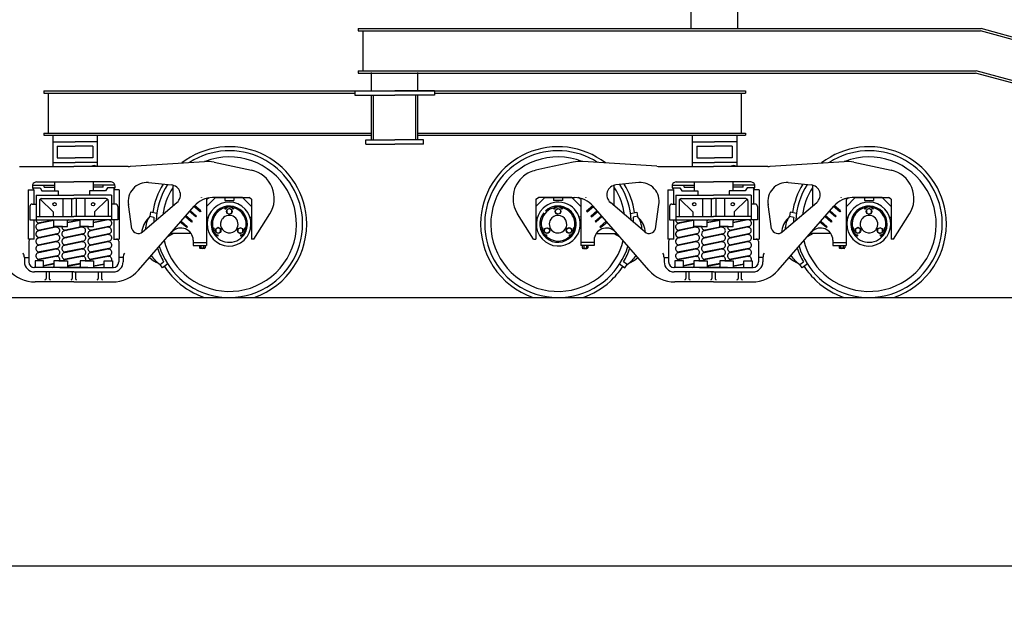
# Model space of a CAD drawing. Extents: x -112 to 5484, y -1460 to 2169.
# Drawn here: x 1489 to 1711, y -764 to -629 of the extents above; entities that cross this region are included whole.
import ezdxf

# ---------------------------------------------------------------- set-up
doc = ezdxf.new("R2010")
doc.units = 0
doc.header["$LTSCALE"] = 10
doc.header["$MEASUREMENT"] = 0
doc.header["$PDMODE"] = 3
doc.layers.get('0').update_dxf_attribs({"linetype": 'CONTINUOUS'})
doc.layers.get('DEFPOINTS').update_dxf_attribs({"linetype": 'CONTINUOUS'})
for name, color, linetype in [('BODY-V', 1, 'CONTINUOUS'), ('BODY-X', 40, 'CONTINUOUS'), ('BOLSTER', 40, 'CONTINUOUS'), ('DIMENSION', 4, 'CONTINUOUS'), ('RAIL', 7, 'CONTINUOUS'), ('TRUCK', 7, 'CONTINUOUS'), ('WHEEL-33', 7, 'CONTINUOUS')]:
    doc.layers.add(name, color=color, linetype=linetype)
doc.dimstyles.get("Standard").update_dxf_attribs({"dimscale": 0, "dimtxt": 0.18, "dimasz": 0.125, "dimexe": 0.125, "dimexo": 0.125, "dimgap": 0.125, "dimtad": 0, "dimtih": 1, "dimtoh": 1, "dimdec": 8, "dimzin": 0, "dimtxsty": 'STANDARD', "dimcen": 0.125, "dimaunit": 1, "dimazin": 3, "dimtfac": 1, "dimtdec": 8, "dimtix": 1, "dimtofl": 0, "dimtmove": 0, "dimatfit": 3, "dimtolj": 1, "dimtzin": 0})

# ---------------------------------------------------------------- blocks, each defined once
blk = doc.blocks.new('*D58')
at = {"color": 0, "linetype": 'BYBLOCK'}
for p, q in [((553.63, -692.6), (553.63, -763.9)), ((4484.59, -692.6), (4484.59, -763.9)), ((565.63, -751.9), (2484.11, -751.9)), ((4472.59, -751.9), (2554.11, -751.9))]:
    blk.add_line(p, q, dxfattribs=at)
for points in [[(565.63, -749.9), (565.63, -753.9), (553.63, -751.9)], [(4472.59, -749.9), (4472.59, -753.9), (4484.59, -751.9)]]:
    blk.add_solid(points, dxfattribs=at)
at = {"layer": 'DEFPOINTS', "color": 0, "linetype": 'BYBLOCK'}
for p in [(553.63, -680.6), (4484.59, -680.6), (4484.59, -751.9)]:
    blk.add_point(p, dxfattribs=at)
at = {"color": 0, "linetype": 'BYBLOCK', "insert": (2519.11, -751.9), "char_height": 12, "attachment_point": 5}
blk.add_mtext('\\A1;327\'-6"', dxfattribs=at)

msp = doc.modelspace()

# ---------------------------------------------------------------- linework, layer by layer
at = {"layer": 'BODY-V'}
for p, q in [((1640.5, -630.99), (1640.5, -626.99)), ((1651, -630.99), (1651, -626.99)), ((1565.57, -630.99), (1705.75, -630.99)), ((1565.57, -630.99), (1565.57, -631.49)), ((1565.57, -631.49), (1705.6, -631.49)), ((1566.57, -631.49), (1566.57, -640.49)), ((1756.6, -645.49), (1705.6, -631.49)), ((1756.75, -644.99), (1705.75, -630.99)), ((1565.57, -640.49), (1704.68, -640.49)), ((1565.57, -640.49), (1565.57, -640.99)), ((1755.68, -654.49), (1704.68, -640.49)), ((1565.57, -640.99), (1704.53, -640.99)), ((1755.96, -654.99), (1704.53, -640.99))]:
    msp.add_line(p, q, dxfattribs=at)
at = {"layer": 'BODY-X'}
for p, q in [((1494.75, -644.99), (1652.75, -644.99)), ((1494.75, -644.99), (1494.75, -645.49)), ((1494.75, -645.49), (1564.75, -645.49)), ((1495.75, -645.49), (1495.75, -654.49)), ((1582.75, -645.49), (1652.75, -645.49)), ((1651.75, -645.49), (1651.75, -654.49)), ((1652.75, -644.99), (1652.75, -645.49)), ((1494.75, -654.49), (1568.5, -654.49)), ((1494.75, -654.49), (1494.75, -654.99)), ((1494.75, -654.99), (1568.5, -654.99)), ((1579, -654.49), (1652.75, -654.49)), ((1579, -654.99), (1652.75, -654.99)), ((1652.75, -654.49), (1652.75, -654.99))]:
    msp.add_line(p, q, dxfattribs=at)
at = {"layer": 'BOLSTER'}
for p, q in [((1568.5, -644.99), (1568.5, -640.9)), ((1579, -644.99), (1579, -640.9)), ((1564.75, -644.99), (1564.75, -645.99)), ((1564.75, -644.99), (1573.75, -644.99)), ((1564.75, -645.99), (1573.75, -645.99)), ((1568.5, -655.99), (1568.5, -645.99)), ((1569, -655.99), (1569, -645.99)), ((1582.75, -644.99), (1573.75, -644.99)), ((1582.75, -645.99), (1573.75, -645.99)), ((1578.5, -655.99), (1578.5, -645.99)), ((1579, -655.99), (1579, -645.99)), ((1582.75, -644.99), (1582.75, -645.99)), ((1496.8, -654.99), (1496.8, -661.99)), ((1506.8, -654.99), (1506.8, -661.99)), ((1567.25, -656.99), (1567.25, -655.99)), ((1567.25, -655.99), (1573.75, -655.99)), ((1580.25, -655.99), (1573.75, -655.99)), ((1580.25, -656.99), (1580.25, -655.99)), ((1640.75, -654.99), (1640.75, -661.99)), ((1650.75, -654.99), (1650.75, -661.99)), ((1496.8, -656.47), (1501.8, -656.47)), ((1497.8, -657.47), (1501.8, -657.47)), ((1497.8, -657.47), (1497.8, -660.1)), ((1506.8, -656.47), (1501.8, -656.47)), ((1505.8, -657.47), (1501.8, -657.47)), ((1505.8, -657.47), (1505.8, -660.1)), ((1567.25, -656.99), (1573.75, -656.99)), ((1580.25, -656.99), (1573.75, -656.99)), ((1640.75, -656.47), (1645.75, -656.47)), ((1641.75, -657.47), (1641.75, -660.1)), ((1641.75, -657.47), (1645.75, -657.47)), ((1650.75, -656.47), (1645.75, -656.47)), ((1649.75, -657.47), (1645.75, -657.47)), ((1649.75, -657.47), (1649.75, -660.1)), ((1497.8, -660.1), (1501.8, -660.1)), ((1505.8, -660.1), (1501.8, -660.1)), ((1641.75, -660.1), (1645.75, -660.1)), ((1649.75, -660.1), (1645.75, -660.1)), ((1496.8, -661.1), (1501.8, -661.1)), ((1506.8, -661.1), (1501.8, -661.1)), ((1640.75, -661.1), (1645.75, -661.1)), ((1650.75, -661.1), (1645.75, -661.1))]:
    msp.add_line(p, q, dxfattribs=at)
for centre, radius, start, end in [((1506.09, -662.87), 1.04, 61.295, 118.705), ((1506.09, -661.85), 0.511, 344.6097, 348.2507), ((1650.03, -662.87), 1.04, 61.295, 118.705), ((1650.03, -661.85), 0.511, 344.6097, 348.2507)]:
    msp.add_arc(centre, radius, start, end, dxfattribs=at)
at = {"layer": 'RAIL'}
msp.add_line((531.55, -691.49), (4506.9, -691.49), dxfattribs=at)
at = {"layer": 'TRUCK'}
for p, q in [((1489.28, -661.99), (1501.52, -661.99)), ((1513.77, -661.99), (1501.52, -661.99)), ((1514.28, -661.97), (1530.94, -660.88)), ((1533.09, -661.04), (1541.53, -662.87)), ((1608.22, -662.28), (1605.51, -662.87)), ((1613.96, -661.04), (1608.22, -662.28)), ((1632.77, -661.97), (1616.11, -660.88)), ((1633.28, -661.99), (1645.52, -661.99)), ((1657.77, -661.99), (1645.52, -661.99)), ((1658.28, -661.97), (1674.94, -660.88)), ((1677.09, -661.04), (1685.53, -662.87)), ((1492.23, -666.19), (1497.19, -666.19)), ((1492.26, -666.85), (1493.93, -666.85)), ((1493.11, -665.49), (1501.52, -665.49)), ((1493.93, -666.85), (1494.36, -667.5)), ((1494.88, -666.69), (1494.88, -666.19)), ((1494.88, -666.69), (1497.19, -666.69)), ((1497.19, -665.49), (1497.19, -667.5)), ((1509.93, -665.49), (1501.52, -665.49)), ((1505.85, -665.49), (1505.85, -667.5)), ((1510.81, -666.19), (1505.85, -666.19)), ((1508.16, -666.69), (1505.85, -666.69)), ((1508.16, -666.69), (1508.16, -666.19)), ((1509.12, -666.85), (1508.68, -667.5)), ((1510.79, -666.85), (1509.12, -666.85)), ((1518.33, -665.65), (1523.51, -666.17)), ((1523.89, -670.85), (1523.89, -666.18)), ((1623.16, -670.85), (1623.16, -666.18)), ((1628.71, -665.65), (1623.54, -666.17)), ((1636.23, -666.19), (1641.19, -666.19)), ((1636.26, -666.85), (1637.93, -666.85)), ((1637.11, -665.49), (1645.52, -665.49)), ((1637.93, -666.85), (1638.36, -667.5)), ((1638.88, -666.69), (1638.88, -666.19)), ((1638.88, -666.69), (1641.19, -666.69)), ((1641.19, -665.49), (1641.19, -667.5)), ((1653.93, -665.49), (1645.52, -665.49)), ((1649.85, -665.49), (1649.85, -667.5)), ((1654.81, -666.19), (1649.85, -666.19)), ((1652.16, -666.69), (1649.85, -666.69)), ((1652.16, -666.69), (1652.16, -666.19)), ((1653.12, -666.85), (1652.68, -667.5)), ((1654.79, -666.85), (1653.12, -666.85)), ((1662.33, -665.65), (1667.51, -666.17)), ((1667.89, -670.85), (1667.89, -666.18)), ((1491.27, -667.24), (1492.53, -667.24)), ((1491.27, -667.24), (1491.27, -678.34)), ((1492.53, -667.24), (1492.53, -670.49)), ((1493.02, -668.49), (1501.52, -668.49)), ((1493.02, -668.49), (1493.02, -673.99)), ((1496.86, -672.24), (1493.96, -669.34)), ((1494.27, -669.24), (1501.52, -669.24)), ((1494.36, -667.5), (1497.97, -667.5)), ((1497.97, -667.5), (1497.97, -668.54)), ((1499.02, -669.24), (1499.02, -673.24)), ((1501.02, -669.24), (1501.02, -673.24)), ((1510.02, -668.49), (1501.52, -668.49)), ((1508.77, -669.24), (1501.52, -669.24)), ((1502.02, -669.24), (1502.02, -673.24)), ((1504.02, -669.24), (1504.02, -673.24)), ((1508.68, -667.5), (1505.08, -667.5)), ((1505.08, -667.5), (1505.08, -668.54)), ((1506.19, -672.24), (1509.08, -669.34)), ((1510.02, -668.49), (1510.02, -673.99)), ((1511.77, -667.24), (1510.52, -667.24)), ((1510.52, -667.24), (1510.52, -670.49)), ((1511.77, -667.24), (1511.77, -678.34)), ((1530.24, -669.05), (1530.29, -669.02)), ((1530.29, -669.02), (1530.24, -669.05)), ((1531.4, -669.36), (1531.97, -669.02)), ((1531.43, -671.05), (1533.4, -669.02)), ((1539.5, -669.02), (1532.77, -669.02)), ((1533.41, -669.02), (1540.94, -669.02)), ((1535.51, -669.02), (1535.52, -669.66)), ((1537.53, -669.02), (1537.53, -669.66)), ((1541.49, -671.05), (1539.51, -669.02)), ((1541.51, -669.36), (1540.94, -669.02)), ((1605.53, -669.36), (1606.11, -669.02)), ((1605.56, -671.05), (1607.53, -669.02)), ((1613.64, -669.02), (1606.11, -669.02)), ((1607.54, -669.02), (1614.28, -669.02)), ((1609.51, -669.02), (1609.52, -669.66)), ((1611.53, -669.02), (1611.53, -669.66)), ((1615.62, -671.05), (1613.64, -669.02)), ((1615.64, -669.36), (1615.07, -669.02)), ((1616.75, -669.02), (1616.8, -669.05)), ((1616.8, -669.05), (1616.75, -669.02)), ((1635.27, -667.24), (1636.53, -667.24)), ((1635.27, -667.24), (1635.27, -678.34)), ((1636.53, -667.24), (1636.53, -670.49)), ((1637.02, -668.49), (1645.52, -668.49)), ((1637.02, -668.49), (1637.02, -673.99)), ((1640.86, -672.24), (1637.96, -669.34)), ((1638.27, -669.24), (1645.52, -669.24)), ((1638.36, -667.5), (1641.97, -667.5)), ((1641.97, -667.5), (1641.97, -668.54)), ((1643.02, -669.24), (1643.02, -673.24)), ((1645.02, -669.24), (1645.02, -673.24)), ((1654.02, -668.49), (1645.52, -668.49)), ((1652.77, -669.24), (1645.52, -669.24)), ((1646.02, -669.24), (1646.02, -673.24)), ((1648.02, -669.24), (1648.02, -673.24)), ((1652.68, -667.5), (1649.08, -667.5)), ((1649.08, -667.5), (1649.08, -668.54)), ((1650.19, -672.24), (1653.08, -669.34)), ((1654.02, -668.49), (1654.02, -673.99)), ((1655.77, -667.24), (1654.52, -667.24)), ((1654.52, -667.24), (1654.52, -670.49)), ((1655.77, -667.24), (1655.77, -678.34)), ((1674.24, -669.05), (1674.29, -669.02)), ((1674.29, -669.02), (1674.24, -669.05)), ((1675.4, -669.36), (1675.97, -669.02)), ((1675.43, -671.05), (1677.4, -669.02)), ((1683.5, -669.02), (1676.77, -669.02)), ((1677.41, -669.02), (1684.94, -669.02)), ((1679.51, -669.02), (1679.52, -669.66)), ((1681.53, -669.02), (1681.53, -669.66)), ((1685.49, -671.05), (1683.51, -669.02)), ((1685.51, -669.36), (1684.94, -669.02)), ((1491.65, -670.99), (1491.65, -673.99)), ((1492.15, -670.49), (1493.02, -670.49)), ((1493.77, -669.74), (1493.77, -673.24)), ((1509.27, -669.74), (1509.27, -673.24)), ((1510.9, -670.49), (1510.02, -670.49)), ((1511.4, -670.99), (1511.4, -673.99)), ((1514.59, -676.02), (1513.83, -670.57)), ((1516.09, -685.33), (1528.62, -670.91)), ((1517, -676.74), (1524.75, -670.12)), ((1529.95, -672.22), (1528.54, -671)), ((1530.11, -672.03), (1528.71, -670.81)), ((1531.4, -669.36), (1531.4, -679.77)), ((1535.52, -669.66), (1537.53, -669.66)), ((1541.51, -669.36), (1541.51, -678.36)), ((1605.53, -669.36), (1605.53, -678.36)), ((1611.53, -669.66), (1609.52, -669.66)), ((1615.64, -669.36), (1615.64, -679.77)), ((1616.93, -672.03), (1618.34, -670.81)), ((1617.1, -672.22), (1618.5, -671)), ((1630.96, -685.33), (1618.43, -670.91)), ((1630.04, -676.74), (1622.3, -670.12)), ((1632.46, -676.02), (1633.21, -670.57)), ((1635.65, -670.99), (1635.65, -673.99)), ((1636.15, -670.49), (1637.02, -670.49)), ((1637.77, -669.74), (1637.77, -673.24)), ((1653.27, -669.74), (1653.27, -673.24)), ((1654.9, -670.49), (1654.02, -670.49)), ((1655.4, -670.99), (1655.4, -673.99)), ((1658.59, -676.02), (1657.83, -670.57)), ((1660.09, -685.33), (1672.62, -670.91)), ((1661, -676.74), (1668.75, -670.12)), ((1673.95, -672.22), (1672.54, -671)), ((1674.11, -672.03), (1672.71, -670.81)), ((1675.4, -669.36), (1675.4, -679.77)), ((1679.52, -669.66), (1681.53, -669.66)), ((1685.51, -669.36), (1685.51, -678.36)), ((1493.02, -673.24), (1501.52, -673.24)), ((1496.86, -672.24), (1496.86, -673.24)), ((1510.02, -673.24), (1501.52, -673.24)), ((1506.19, -672.24), (1506.19, -673.24)), ((1528, -674.52), (1526.58, -673.29)), ((1528.17, -674.34), (1526.74, -673.1)), ((1529, -673.35), (1527.57, -672.11)), ((1529.16, -673.16), (1527.74, -671.92)), ((1529.16, -673.16), (1529, -673.35)), ((1530.11, -672.03), (1529.95, -672.22)), ((1531.46, -673.33), (1531.77, -673.44)), ((1541.19, -673.5), (1541.51, -673.37)), ((1542.06, -678.36), (1545.65, -672.7)), ((1604.98, -678.36), (1601.4, -672.7)), ((1605.86, -673.5), (1605.53, -673.37)), ((1615.59, -673.33), (1615.28, -673.44)), ((1616.94, -672.03), (1617.1, -672.22)), ((1617.88, -673.16), (1619.31, -671.92)), ((1617.89, -673.16), (1618.05, -673.35)), ((1618.05, -673.35), (1619.47, -672.11)), ((1618.88, -674.34), (1620.3, -673.1)), ((1619.04, -674.52), (1620.47, -673.29)), ((1637.02, -673.24), (1645.52, -673.24)), ((1640.86, -672.24), (1640.86, -673.24)), ((1654.02, -673.24), (1645.52, -673.24)), ((1650.19, -672.24), (1650.19, -673.24)), ((1672, -674.52), (1670.58, -673.29)), ((1672.17, -674.34), (1670.74, -673.1)), ((1673, -673.35), (1671.57, -672.11)), ((1673.16, -673.16), (1671.74, -671.92)), ((1673.16, -673.16), (1673, -673.35)), ((1674.11, -672.03), (1673.95, -672.22)), ((1675.46, -673.33), (1675.77, -673.44)), ((1685.19, -673.5), (1685.51, -673.37)), ((1686.06, -678.36), (1689.65, -672.7)), ((1491.65, -673.99), (1501.52, -673.99)), ((1492.53, -673.99), (1492.53, -678.34)), ((1493.63, -674.71), (1493.95, -674.78)), ((1497.47, -675.69), (1493.63, -676.49)), ((1497.05, -674.15), (1493.67, -674.85)), ((1496.99, -674.06), (1493.81, -674.71)), ((1497.75, -675.53), (1493.82, -676.33)), ((1497.06, -675.49), (1497.06, -674.24)), ((1498.99, -675.49), (1497.06, -675.49)), ((1497.34, -675.62), (1497.65, -675.68)), ((1498.19, -675.49), (1500.12, -675.49)), ((1503.31, -675.69), (1499.47, -676.49)), ((1503.59, -675.53), (1499.66, -676.33)), ((1502.85, -674.06), (1500.12, -674.61)), ((1502.91, -674.15), (1500.12, -674.73)), ((1500.12, -675.49), (1500.12, -674.24)), ((1511.4, -673.99), (1501.52, -673.99)), ((1502.93, -675.49), (1502.93, -674.24)), ((1504.85, -675.49), (1502.93, -675.49)), ((1503.18, -675.62), (1503.49, -675.68)), ((1504.06, -675.49), (1505.98, -675.49)), ((1509.15, -675.69), (1505.31, -676.49)), ((1509.43, -675.53), (1505.5, -676.33)), ((1509.04, -673.99), (1505.98, -674.61)), ((1509.23, -674.05), (1505.98, -674.72)), ((1505.98, -675.49), (1505.98, -674.24)), ((1509.02, -675.62), (1509.33, -675.68)), ((1510.52, -673.99), (1510.52, -678.34)), ((1526.95, -675.78), (1525.49, -674.51)), ((1527.11, -675.58), (1525.66, -674.32)), ((1527.11, -675.58), (1526.95, -675.78)), ((1528.16, -674.33), (1528, -674.52)), ((1618.88, -674.33), (1619.04, -674.52)), ((1619.94, -675.58), (1621.39, -674.32)), ((1619.94, -675.58), (1620.1, -675.78)), ((1620.1, -675.78), (1621.55, -674.51)), ((1635.65, -673.99), (1645.52, -673.99)), ((1636.53, -673.99), (1636.53, -678.34)), ((1637.63, -674.71), (1637.95, -674.78)), ((1641.47, -675.69), (1637.63, -676.49)), ((1641.05, -674.15), (1637.67, -674.85)), ((1640.99, -674.06), (1637.81, -674.71)), ((1641.75, -675.53), (1637.82, -676.33)), ((1641.06, -675.49), (1641.06, -674.24)), ((1642.99, -675.49), (1641.06, -675.49)), ((1641.34, -675.62), (1641.65, -675.68)), ((1642.19, -675.49), (1644.12, -675.49)), ((1647.31, -675.69), (1643.47, -676.49)), ((1647.59, -675.53), (1643.66, -676.33)), ((1646.85, -674.06), (1644.12, -674.61)), ((1646.91, -674.15), (1644.12, -674.73)), ((1644.12, -675.49), (1644.12, -674.24)), ((1655.4, -673.99), (1645.52, -673.99)), ((1646.93, -675.49), (1646.93, -674.24)), ((1648.85, -675.49), (1646.93, -675.49)), ((1647.18, -675.62), (1647.49, -675.68)), ((1648.06, -675.49), (1649.98, -675.49)), ((1653.15, -675.69), (1649.31, -676.49)), ((1653.43, -675.53), (1649.5, -676.33)), ((1653.04, -673.99), (1649.98, -674.61)), ((1653.23, -674.05), (1649.98, -674.72)), ((1649.98, -675.49), (1649.98, -674.24)), ((1653.02, -675.62), (1653.33, -675.68)), ((1654.52, -673.99), (1654.52, -678.34)), ((1670.95, -675.78), (1669.49, -674.51)), ((1671.11, -675.58), (1669.66, -674.32)), ((1671.11, -675.58), (1670.95, -675.78)), ((1672.16, -674.33), (1672, -674.52)), ((1493.64, -676.33), (1493.97, -676.4)), ((1493.64, -677.97), (1493.97, -678.04)), ((1497.55, -677.33), (1493.67, -678.13)), ((1497.72, -677.18), (1493.79, -677.98)), ((1497.75, -677.17), (1493.82, -677.97)), ((1497.34, -677.26), (1497.65, -677.32)), ((1499.47, -677.97), (1499.88, -678.06)), ((1499.48, -676.33), (1499.81, -676.4)), ((1503.39, -677.33), (1499.51, -678.13)), ((1499.83, -677.94), (1499.63, -677.98)), ((1503.59, -677.17), (1499.66, -677.97)), ((1503.18, -677.26), (1503.49, -677.32)), ((1505.32, -676.33), (1505.65, -676.4)), ((1505.32, -677.97), (1505.65, -678.04)), ((1509.23, -677.33), (1505.35, -678.13)), ((1509.4, -677.18), (1505.47, -677.98)), ((1509.43, -677.17), (1505.5, -677.97)), ((1509.02, -677.26), (1509.33, -677.32)), ((1523.98, -677.12), (1522.6, -677.86)), ((1527.9, -677.13), (1523.22, -677.12)), ((1619.15, -677.13), (1623.82, -677.12)), ((1623.07, -677.12), (1624.44, -677.86)), ((1637.64, -676.33), (1637.97, -676.4)), ((1637.64, -677.97), (1637.97, -678.04)), ((1641.55, -677.33), (1637.67, -678.13)), ((1641.72, -677.18), (1637.79, -677.98)), ((1641.75, -677.17), (1637.82, -677.97)), ((1641.34, -677.26), (1641.65, -677.32)), ((1643.47, -677.97), (1643.88, -678.06)), ((1643.48, -676.33), (1643.81, -676.4)), ((1647.39, -677.33), (1643.51, -678.13)), ((1643.83, -677.94), (1643.63, -677.98)), ((1647.59, -677.17), (1643.66, -677.97)), ((1647.18, -677.26), (1647.49, -677.32)), ((1649.32, -676.33), (1649.65, -676.4)), ((1649.32, -677.97), (1649.65, -678.04)), ((1653.23, -677.33), (1649.35, -678.13)), ((1653.4, -677.18), (1649.47, -677.98)), ((1653.43, -677.17), (1649.5, -677.97)), ((1653.02, -677.26), (1653.33, -677.32)), ((1667.98, -677.12), (1666.6, -677.86)), ((1671.9, -677.13), (1667.22, -677.12)), ((1492.53, -678.34), (1491.27, -678.34)), ((1491.41, -678.84), (1491.41, -683.49)), ((1492.61, -678.34), (1491.89, -678.34)), ((1493.64, -679.61), (1493.97, -679.68)), ((1497.55, -678.97), (1493.67, -679.77)), ((1497.75, -678.81), (1493.82, -679.61)), ((1497.34, -678.9), (1497.65, -678.96)), ((1499.48, -679.61), (1499.81, -679.68)), ((1503.39, -678.97), (1499.51, -679.77)), ((1503.59, -678.81), (1499.66, -679.61)), ((1503.18, -678.9), (1503.49, -678.96)), ((1505.32, -679.61), (1505.65, -679.68)), ((1509.23, -678.97), (1505.35, -679.77)), ((1509.43, -678.81), (1505.5, -679.61)), ((1509.02, -678.9), (1509.33, -678.96)), ((1510.43, -678.34), (1511.15, -678.34)), ((1510.52, -678.34), (1511.77, -678.34)), ((1511.64, -678.84), (1511.64, -683.49)), ((1528.4, -678.59), (1528.4, -679.77)), ((1528.4, -679.13), (1531.4, -679.13)), ((1528.4, -679.77), (1531.4, -679.77)), ((1529.79, -679.77), (1529.79, -680.33)), ((1530.91, -680.4), (1529.94, -680.4)), ((1530.91, -680.43), (1529.94, -680.43)), ((1530.02, -680.45), (1530.02, -680.4)), ((1530.09, -679.77), (1530.09, -680.34)), ((1530.72, -679.77), (1530.72, -680.34)), ((1530.77, -680.4), (1530.77, -680.45)), ((1531.08, -679.77), (1531.08, -680.33)), ((1542.06, -678.36), (1541.51, -678.36)), ((1604.98, -678.36), (1605.53, -678.36)), ((1618.64, -679.13), (1615.64, -679.13)), ((1618.64, -679.77), (1615.64, -679.77)), ((1615.97, -679.77), (1615.97, -680.33)), ((1616.13, -680.4), (1617.11, -680.4)), ((1616.13, -680.43), (1617.11, -680.43)), ((1616.27, -680.4), (1616.27, -680.45)), ((1616.32, -679.77), (1616.32, -680.34)), ((1616.95, -679.77), (1616.95, -680.34)), ((1617.03, -680.45), (1617.03, -680.4)), ((1617.26, -679.77), (1617.26, -680.33)), ((1618.64, -678.59), (1618.64, -679.77)), ((1636.53, -678.34), (1635.27, -678.34)), ((1635.41, -678.84), (1635.41, -683.49)), ((1636.61, -678.34), (1635.89, -678.34)), ((1637.64, -679.61), (1637.97, -679.68)), ((1641.55, -678.97), (1637.67, -679.77)), ((1641.75, -678.81), (1637.82, -679.61)), ((1641.34, -678.9), (1641.65, -678.96)), ((1643.48, -679.61), (1643.81, -679.68)), ((1647.39, -678.97), (1643.51, -679.77)), ((1647.59, -678.81), (1643.66, -679.61)), ((1647.18, -678.9), (1647.49, -678.96)), ((1649.32, -679.61), (1649.65, -679.68)), ((1653.23, -678.97), (1649.35, -679.77)), ((1653.43, -678.81), (1649.5, -679.61)), ((1653.02, -678.9), (1653.33, -678.96)), ((1654.43, -678.34), (1655.15, -678.34)), ((1654.52, -678.34), (1655.77, -678.34)), ((1655.64, -678.84), (1655.64, -683.49)), ((1672.4, -678.59), (1672.4, -679.77)), ((1672.4, -679.13), (1675.4, -679.13)), ((1672.4, -679.77), (1675.4, -679.77)), ((1673.79, -679.77), (1673.79, -680.33)), ((1674.91, -680.4), (1673.94, -680.4)), ((1674.91, -680.43), (1673.94, -680.43)), ((1674.02, -680.45), (1674.02, -680.4)), ((1674.09, -679.77), (1674.09, -680.34)), ((1674.72, -679.77), (1674.72, -680.34)), ((1674.77, -680.4), (1674.77, -680.45)), ((1675.08, -679.77), (1675.08, -680.33)), ((1686.06, -678.36), (1685.51, -678.36)), ((1490.41, -682.49), (1490.41, -683.49)), ((1490.41, -682.49), (1491.41, -682.49)), ((1493.64, -681.25), (1493.97, -681.32)), ((1497.55, -680.61), (1493.67, -681.41)), ((1497.55, -682.25), (1493.67, -683.05)), ((1497.75, -680.45), (1493.82, -681.25)), ((1497.75, -682.09), (1493.82, -682.89)), ((1497.34, -680.54), (1497.65, -680.6)), ((1497.34, -682.18), (1497.65, -682.24)), ((1499.48, -681.25), (1499.81, -681.32)), ((1503.39, -680.61), (1499.51, -681.41)), ((1503.39, -682.25), (1499.51, -683.05)), ((1503.59, -680.45), (1499.66, -681.25)), ((1503.59, -682.09), (1499.66, -682.89)), ((1503.18, -680.54), (1503.49, -680.6)), ((1503.18, -682.18), (1503.49, -682.24)), ((1505.32, -681.25), (1505.65, -681.32)), ((1509.23, -680.61), (1505.35, -681.41)), ((1509.23, -682.25), (1505.35, -683.05)), ((1509.43, -680.45), (1505.5, -681.25)), ((1509.43, -682.09), (1505.5, -682.89)), ((1509.02, -680.54), (1509.33, -680.6)), ((1509.02, -682.18), (1509.33, -682.24)), ((1512.64, -682.49), (1511.64, -682.49)), ((1512.64, -682.49), (1512.64, -683.49)), ((1530.77, -680.45), (1530.02, -680.45)), ((1530.77, -680.48), (1530.02, -680.48)), ((1616.27, -680.45), (1617.03, -680.45)), ((1616.27, -680.48), (1617.03, -680.48)), ((1634.41, -682.49), (1634.41, -683.49)), ((1634.41, -682.49), (1635.41, -682.49)), ((1637.64, -681.25), (1637.97, -681.32)), ((1641.55, -680.61), (1637.67, -681.41)), ((1641.55, -682.25), (1637.67, -683.05)), ((1641.75, -680.45), (1637.82, -681.25)), ((1641.75, -682.09), (1637.82, -682.89)), ((1641.34, -680.54), (1641.65, -680.6)), ((1641.34, -682.18), (1641.65, -682.24)), ((1643.48, -681.25), (1643.81, -681.32)), ((1647.39, -680.61), (1643.51, -681.41)), ((1647.39, -682.25), (1643.51, -683.05)), ((1647.59, -680.45), (1643.66, -681.25)), ((1647.59, -682.09), (1643.66, -682.89)), ((1647.18, -680.54), (1647.49, -680.6)), ((1647.18, -682.18), (1647.49, -682.24)), ((1649.32, -681.25), (1649.65, -681.32)), ((1653.23, -680.61), (1649.35, -681.41)), ((1653.23, -682.25), (1649.35, -683.05)), ((1653.43, -680.45), (1649.5, -681.25)), ((1653.43, -682.09), (1649.5, -682.89)), ((1653.02, -680.54), (1653.33, -680.6)), ((1653.02, -682.18), (1653.33, -682.24)), ((1656.64, -682.49), (1655.64, -682.49)), ((1656.64, -682.49), (1656.64, -683.49)), ((1674.77, -680.45), (1674.02, -680.45)), ((1674.77, -680.48), (1674.02, -680.48)), ((1492.51, -684.71), (1492.55, -684.74)), ((1498.83, -684.74), (1492.66, -684.74)), ((1492.8, -683.24), (1492.8, -684.49)), ((1494.73, -683.24), (1492.8, -683.24)), ((1493.64, -682.89), (1493.97, -682.96)), ((1499.77, -684.74), (1493.77, -684.74)), ((1494.73, -684.74), (1494.73, -683.24)), ((1497.06, -683.87), (1494.73, -684.35)), ((1497.06, -683.98), (1494.73, -684.47)), ((1498.99, -683.24), (1497.06, -683.24)), ((1497.06, -683.24), (1497.06, -684.49)), ((1498.19, -683.24), (1500.12, -683.24)), ((1498.35, -684.71), (1498.39, -684.74)), ((1498.37, -684.74), (1504.55, -684.74)), ((1504.67, -684.74), (1498.5, -684.74)), ((1499.48, -682.89), (1499.81, -682.96)), ((1500.12, -683.24), (1500.12, -684.49)), ((1502.93, -683.87), (1500.12, -684.4)), ((1502.93, -683.97), (1500.12, -684.5)), ((1504.85, -683.24), (1502.93, -683.24)), ((1502.93, -683.24), (1502.93, -684.49)), ((1503.27, -684.74), (1509.27, -684.74)), ((1504.06, -683.24), (1505.98, -683.24)), ((1504.21, -684.74), (1510.39, -684.74)), ((1505.32, -682.89), (1505.65, -682.96)), ((1505.98, -683.24), (1505.98, -684.49)), ((1508.32, -683.96), (1505.98, -684.43)), ((1508.32, -684.07), (1505.99, -684.55)), ((1508.32, -684.74), (1508.32, -683.24)), ((1508.32, -683.24), (1510.24, -683.24)), ((1510.24, -683.24), (1510.24, -684.49)), ((1510.53, -684.71), (1510.5, -684.74)), ((1636.51, -684.71), (1636.55, -684.74)), ((1642.83, -684.74), (1636.66, -684.74)), ((1636.8, -683.24), (1636.8, -684.49)), ((1638.73, -683.24), (1636.8, -683.24)), ((1637.64, -682.89), (1637.97, -682.96)), ((1643.77, -684.74), (1637.77, -684.74)), ((1638.73, -684.74), (1638.73, -683.24)), ((1641.06, -683.87), (1638.73, -684.35)), ((1641.06, -683.98), (1638.73, -684.47)), ((1642.99, -683.24), (1641.06, -683.24)), ((1641.06, -683.24), (1641.06, -684.49)), ((1642.19, -683.24), (1644.12, -683.24)), ((1642.35, -684.71), (1642.39, -684.74)), ((1642.37, -684.74), (1648.55, -684.74)), ((1648.67, -684.74), (1642.5, -684.74)), ((1643.48, -682.89), (1643.81, -682.96)), ((1644.12, -683.24), (1644.12, -684.49)), ((1646.93, -683.87), (1644.12, -684.4)), ((1646.93, -683.97), (1644.12, -684.5)), ((1648.85, -683.24), (1646.93, -683.24)), ((1646.93, -683.24), (1646.93, -684.49)), ((1647.27, -684.74), (1653.27, -684.74)), ((1648.06, -683.24), (1649.98, -683.24)), ((1648.21, -684.74), (1654.39, -684.74)), ((1649.32, -682.89), (1649.65, -682.96)), ((1649.98, -683.24), (1649.98, -684.49)), ((1652.32, -683.96), (1649.98, -684.43)), ((1652.32, -684.07), (1649.99, -684.55)), ((1652.32, -684.74), (1652.32, -683.24)), ((1652.32, -683.24), (1654.24, -683.24)), ((1654.24, -683.24), (1654.24, -684.49)), ((1654.53, -684.71), (1654.5, -684.74)), ((1501.52, -685.74), (1492.66, -685.74)), ((1495.28, -685.74), (1495.28, -687.24)), ((1496, -685.74), (1496, -687.24)), ((1501.17, -685.74), (1501.17, -687.24)), ((1501.52, -685.74), (1510.39, -685.74)), ((1501.87, -685.74), (1501.87, -687.24)), ((1507.04, -685.74), (1507.04, -687.24)), ((1507.76, -685.74), (1507.76, -687.24)), ((1645.52, -685.74), (1636.66, -685.74)), ((1639.28, -685.74), (1639.28, -687.24)), ((1640, -685.74), (1640, -687.24)), ((1645.17, -685.74), (1645.17, -687.24)), ((1645.52, -685.74), (1654.39, -685.74)), ((1645.87, -685.74), (1645.87, -687.24)), ((1651.04, -685.74), (1651.04, -687.24)), ((1651.76, -685.74), (1651.76, -687.24)), ((1501.52, -687.99), (1492.8, -687.99)), ((1501.52, -687.99), (1510.24, -687.99)), ((1645.52, -687.99), (1636.8, -687.99)), ((1645.52, -687.99), (1654.24, -687.99))]:
    msp.add_line(p, q, dxfattribs=at)
for points in [[(1537.08, -672.44), (1537.09, -671.81), (1536.54, -671.48), (1535.99, -671.79), (1535.98, -672.42), (1536.52, -672.75)], [(1609.97, -672.44), (1609.96, -671.81), (1610.5, -671.48), (1611.05, -671.79), (1611.06, -672.42), (1610.52, -672.75)], [(1681.08, -672.44), (1681.09, -671.81), (1680.54, -671.48), (1679.99, -671.79), (1679.98, -672.42), (1680.52, -672.75)], [(1534.04, -675.78), (1533.49, -676.09), (1533.48, -676.72), (1534.02, -677.04), (1534.57, -676.74), (1534.58, -676.11)], [(1538.45, -676.74), (1538.99, -677.06), (1539.55, -676.76), (1539.56, -676.12), (1539.01, -675.8), (1538.46, -676.11)], [(1608.59, -676.74), (1608.05, -677.06), (1607.5, -676.76), (1607.49, -676.12), (1608.03, -675.8), (1608.58, -676.11)], [(1613, -675.78), (1613.56, -676.09), (1613.57, -676.72), (1613.02, -677.04), (1612.47, -676.74), (1612.46, -676.11)], [(1678.04, -675.78), (1677.49, -676.09), (1677.48, -676.72), (1678.02, -677.04), (1678.57, -676.74), (1678.58, -676.11)], [(1682.45, -676.74), (1682.99, -677.06), (1683.55, -676.76), (1683.56, -676.12), (1683.01, -675.8), (1682.46, -676.11)]]:
    msp.add_lwpolyline(points, close=True, dxfattribs=at)
for centre, radius in [((1497.2, -670.52), 0.379), ((1505.85, -670.52), 0.379), ((1536.53, -672.12), 0.62), ((1610.51, -672.12), 0.62), ((1641.2, -670.52), 0.379), ((1649.85, -670.52), 0.379), ((1680.53, -672.12), 0.62), ((1534.03, -676.41), 0.62), ((1539, -676.43), 0.62), ((1608.04, -676.43), 0.62), ((1613.01, -676.41), 0.62), ((1678.03, -676.41), 0.62), ((1683, -676.43), 0.62)]:
    msp.add_circle(centre, radius, dxfattribs=at)
for centre, radius, start, end in [((1513.77, -654.24), 7.75, 270, 273.75), ((1531.44, -668.61), 7.75, 77.75, 93.75), ((1615.6, -668.61), 7.75, 86.25, 102.25), ((1633.28, -654.24), 7.75, 266.25, 270), ((1657.77, -654.24), 7.75, 270, 273.75), ((1675.44, -668.61), 7.75, 77.75, 93.75), ((1540.15, -669.22), 6.5, 327.667, 77.75), ((1606.89, -669.22), 6.5, 129.4212, 212.333), ((1606.89, -669.22), 6.5, 102.25, 129.4212), ((1684.15, -669.22), 6.5, 327.667, 77.75), ((1493.19, -666.48), 1, 91.344, 228.5544), ((1509.85, -666.48), 1, 311.4456, 88.656), ((1517.99, -669.86), 4.22, 85.293, 190.6363), ((1523.28, -668.41), 2.25, 310.55, 84.333), ((1623.76, -668.41), 2.25, 95.667, 229.45), ((1629.06, -669.86), 4.22, 349.3637, 94.707), ((1637.19, -666.48), 1, 91.344, 228.5544), ((1653.85, -666.48), 1, 311.4456, 88.656), ((1661.99, -669.86), 4.22, 85.293, 190.6363), ((1667.28, -668.41), 2.25, 310.55, 84.333), ((1494.27, -669.74), 0.5, 90, 180), ((1508.77, -669.74), 0.5, 0, 90), ((1532.77, -674.52), 5.5, 90, 139), ((1614.28, -674.52), 5.5, 41, 90), ((1638.27, -669.74), 0.5, 90, 180), ((1652.77, -669.74), 0.5, 0, 90), ((1676.77, -674.52), 5.5, 90, 139), ((1492.15, -670.99), 0.5, 90, 179.9953), ((1510.9, -670.99), 0.5, 0.0047, 90), ((1536.47, -674.97), 4.94, 324.8999, 324.5969), ((1536.52, -674.99), 4.08, 324.6679, 142.9936), ((1536.52, -674.99), 3.8, 103.0395, 142.9936), ((1535.63, -671.48), 0.103, 144.6403, 324.6403), ((1536.53, -672.12), 1.21, 90.5308, 144.6403), ((1536.53, -672.12), 1, 90.6401, 144.6403), ((1536.51, -672.12), 1.21, 35.3023, 89.4118), ((1536.51, -672.12), 1, 35.3023, 89.3024), ((1537.41, -671.48), 0.103, 215.3023, 35.3023), ((1536.52, -674.99), 3.8, 343.0395, 77.0025), ((1610.58, -674.97), 4.94, 134.0922, 310.9989), ((1610.52, -674.99), 4.08, 140.7448, 133.6902), ((1610.58, -674.97), 4.94, 310.9989, 134.0922), ((1610.52, -674.99), 4.08, 311.4009, 133.6902), ((1610.52, -674.99), 3.8, 102.9975, 133.7722), ((1609.64, -671.48), 0.103, 144.6977, 324.6977), ((1610.54, -672.12), 1.21, 90.5882, 144.6977), ((1610.54, -672.12), 1, 90.6976, 144.6977), ((1610.51, -672.12), 1.21, 35.3597, 89.4692), ((1610.51, -672.12), 1, 35.3597, 89.3599), ((1611.41, -671.48), 0.103, 215.3597, 35.3597), ((1610.52, -674.99), 3.8, 342.9975, 76.9605), ((1636.15, -670.99), 0.5, 90, 179.9953), ((1654.9, -670.99), 0.5, 0.0047, 90), ((1680.47, -674.97), 4.94, 324.8999, 324.5969), ((1680.52, -674.99), 4.08, 324.6679, 142.9936), ((1680.52, -674.99), 3.8, 103.0395, 142.9936), ((1679.63, -671.48), 0.103, 144.6403, 324.6403), ((1680.53, -672.12), 1.21, 90.5308, 144.6403), ((1680.53, -672.12), 1, 90.6401, 144.6403), ((1680.51, -672.12), 1.21, 35.3023, 89.4118), ((1680.51, -672.12), 1, 35.3023, 89.3024), ((1681.41, -671.48), 0.103, 215.3023, 35.3023), ((1680.52, -674.99), 3.8, 343.0395, 77.0025), ((1536.52, -674.99), 4.08, 142.9936, 324.4092), ((1536.52, -674.99), 3.8, 142.9936, 197.0025), ((1536.52, -674.99), 1.98, 324.8414, 141.597), ((1610.52, -674.99), 3.8, 133.7722, 196.9605), ((1610.52, -674.99), 1.98, 134.9033, 310.1879), ((1610.52, -674.99), 1.98, 310.1879, 134.9033), ((1680.52, -674.99), 4.08, 142.9936, 324.4092), ((1680.52, -674.99), 3.8, 142.9936, 197.0025), ((1680.52, -674.99), 1.98, 324.8414, 141.597), ((1493.73, -673.96), 0.75, 181.8549, 276.4159), ((1493.74, -675.59), 0.75, 95.717, 276.4159), ((1496.81, -674.24), 0.25, 0, 90), ((1497.6, -676.43), 0.75, 276.5775, 100.3818), ((1497.63, -674.79), 0.75, 276.5775, 292.2836), ((1499.58, -675.59), 0.75, 172.405, 276.4159), ((1500.37, -674.24), 0.25, 90, 180), ((1502.68, -674.24), 0.25, 360, 90), ((1503.44, -676.43), 0.75, 276.5775, 100.3818), ((1503.47, -674.79), 0.75, 276.5775, 292.2836), ((1505.42, -675.59), 0.75, 172.405, 276.4159), ((1506.23, -674.24), 0.25, 90, 180), ((1509.28, -676.43), 0.75, 276.5775, 100.3818), ((1509.31, -674.79), 0.75, 276.5775, 98.4573), ((1525.64, -678.61), 2.75, 0.4053, 136.0656), ((1534.04, -676.43), 1.21, 155.3023, 209.4118), ((1533.04, -675.97), 0.103, 335.3023, 155.3023), ((1536.52, -674.99), 1.98, 142.9936, 323.8003), ((1540.01, -675.97), 0.103, 24.6403, 204.6403), ((1539, -676.43), 1.21, 330.5308, 24.6403), ((1608.04, -676.43), 1.21, 155.3597, 209.4692), ((1607.04, -675.97), 0.103, 335.3597, 155.3597), ((1614, -675.97), 0.103, 24.6977, 204.6977), ((1613, -676.43), 1.21, 330.5882, 24.6977), ((1621.41, -678.61), 2.75, 43.9344, 179.5947), ((1637.73, -673.96), 0.75, 181.8549, 276.4159), ((1637.74, -675.59), 0.75, 95.717, 276.4159), ((1640.81, -674.24), 0.25, 0, 90), ((1641.6, -676.43), 0.75, 276.5775, 100.3818), ((1641.63, -674.79), 0.75, 276.5775, 292.2836), ((1643.58, -675.59), 0.75, 172.405, 276.4159), ((1644.37, -674.24), 0.25, 90, 180), ((1646.68, -674.24), 0.25, 360, 90), ((1647.44, -676.43), 0.75, 276.5775, 100.3818), ((1647.47, -674.79), 0.75, 276.5775, 292.2836), ((1649.42, -675.59), 0.75, 172.405, 276.4159), ((1650.23, -674.24), 0.25, 90, 180), ((1653.28, -676.43), 0.75, 276.5775, 100.3818), ((1653.31, -674.79), 0.75, 276.5775, 98.4573), ((1669.64, -678.61), 2.75, 0.4053, 136.0656), ((1678.04, -676.43), 1.21, 155.3023, 209.4118), ((1677.04, -675.97), 0.103, 335.3023, 155.3023), ((1680.52, -674.99), 1.98, 142.9936, 323.8003), ((1684.01, -675.97), 0.103, 24.6403, 204.6403), ((1683, -676.43), 1.21, 330.5308, 24.6403), ((1493.74, -677.23), 0.75, 95.7415, 286.0304), ((1493.74, -677.23), 0.75, 95.717, 276.4159), ((1493.74, -678.87), 0.75, 95.717, 276.4159), ((1497.63, -678.07), 0.75, 276.5775, 98.4573), ((1499.58, -677.23), 0.75, 95.7415, 274.2517), ((1499.58, -678.87), 0.75, 95.717, 276.4159), ((1503.47, -678.07), 0.75, 276.5775, 98.4573), ((1505.42, -677.23), 0.75, 95.7415, 286.0304), ((1505.42, -677.23), 0.75, 95.717, 276.4159), ((1505.42, -678.87), 0.75, 95.717, 276.4159), ((1509.31, -678.07), 0.75, 276.5775, 98.4573), ((1516.03, -675.6), 1.5, 196.22, 310.55), ((1534.03, -676.41), 1.21, 210.5308, 264.6403), ((1534.04, -676.43), 1, 155.3023, 209.3024), ((1534.03, -676.41), 1, 210.6401, 264.6403), ((1533.93, -677.51), 0.103, 264.6403, 84.6403), ((1539.12, -677.51), 0.103, 95.3023, 275.3023), ((1539.02, -676.41), 1, 275.3023, 307.7227), ((1539.02, -676.41), 1.21, 275.3023, 311.1648), ((1539.02, -676.41), 1, 309.0924, 329.3024), ((1539.02, -676.41), 1.21, 311.8357, 329.4118), ((1536.52, -674.99), 4.08, 324.584, 324.6259), ((1539, -676.43), 1, 330.6401, 24.6403), ((1608.03, -676.41), 1.21, 210.5882, 264.6977), ((1608.04, -676.43), 1, 155.3597, 209.3599), ((1608.03, -676.41), 1, 210.6976, 264.6977), ((1610.52, -674.99), 3.8, 222.9975, 311.319), ((1607.93, -677.51), 0.103, 264.6977, 84.6977), ((1613.12, -677.51), 0.103, 95.3597, 275.3597), ((1610.52, -674.99), 3.8, 311.319, 316.9605), ((1613.01, -676.41), 1, 275.3597, 329.3599), ((1613.01, -676.41), 1.21, 275.3597, 329.4692), ((1613, -676.43), 1, 330.6976, 24.6977), ((1631.02, -675.6), 1.5, 229.45, 343.78), ((1637.74, -677.23), 0.75, 95.7415, 286.0304), ((1637.74, -677.23), 0.75, 95.717, 276.4159), ((1637.74, -678.87), 0.75, 95.717, 276.4159), ((1641.63, -678.07), 0.75, 276.5775, 98.4573), ((1643.58, -677.23), 0.75, 95.7415, 274.2517), ((1643.58, -678.87), 0.75, 95.717, 276.4159), ((1647.47, -678.07), 0.75, 276.5775, 98.4573), ((1649.42, -677.23), 0.75, 95.7415, 286.0304), ((1649.42, -677.23), 0.75, 95.717, 276.4159), ((1649.42, -678.87), 0.75, 95.717, 276.4159), ((1653.31, -678.07), 0.75, 276.5775, 98.4573), ((1660.03, -675.6), 1.5, 196.22, 310.55), ((1678.03, -676.41), 1.21, 210.5308, 264.6403), ((1678.04, -676.43), 1, 155.3023, 209.3024), ((1678.03, -676.41), 1, 210.6401, 264.6403), ((1677.93, -677.51), 0.103, 264.6403, 84.6403), ((1683.12, -677.51), 0.103, 95.3023, 275.3023), ((1683.02, -676.41), 1, 275.3023, 307.7227), ((1683.02, -676.41), 1.21, 275.3023, 311.1648), ((1683.02, -676.41), 1, 309.0924, 329.3024), ((1683.02, -676.41), 1.21, 311.8357, 329.4118), ((1680.52, -674.99), 4.08, 324.584, 324.6259), ((1683, -676.43), 1, 330.6401, 24.6403), ((1491.9, -678.84), 0.5, 89.9954, 180), ((1493.74, -680.51), 0.75, 95.717, 276.4159), ((1497.63, -679.71), 0.75, 276.5775, 98.4573), ((1499.58, -680.51), 0.75, 95.717, 276.4159), ((1503.47, -679.71), 0.75, 276.5775, 98.4573), ((1505.42, -680.51), 0.75, 95.717, 276.4159), ((1509.31, -679.71), 0.75, 276.5775, 98.4573), ((1511.14, -678.84), 0.5, 0, 90.0046), ((1529.95, -680.18), 0.215, 223.121, 313.2134), ((1530.41, -679.53), 0.901, 248.952, 291.6007), ((1530.41, -679.53), 0.871, 248.952, 291.6007), ((1530.9, -680.12), 0.312, 231.4656, 309.5222), ((1530.9, -680.12), 0.282, 231.4656, 309.5222), ((1616.14, -680.12), 0.312, 230.4778, 308.5344), ((1616.14, -680.12), 0.282, 230.4778, 308.5344), ((1616.64, -679.53), 0.901, 248.3993, 291.048), ((1616.64, -679.53), 0.871, 248.3993, 291.048), ((1617.1, -680.18), 0.215, 226.7866, 316.879), ((1635.9, -678.84), 0.5, 89.9954, 180), ((1637.74, -680.51), 0.75, 95.717, 276.4159), ((1641.63, -679.71), 0.75, 276.5775, 98.4573), ((1643.58, -680.51), 0.75, 95.717, 276.4159), ((1647.47, -679.71), 0.75, 276.5775, 98.4573), ((1649.42, -680.51), 0.75, 95.717, 276.4159), ((1653.31, -679.71), 0.75, 276.5775, 98.4573), ((1655.14, -678.84), 0.5, 0, 90.0046), ((1673.95, -680.18), 0.215, 223.121, 313.2134), ((1674.41, -679.53), 0.901, 248.952, 291.6007), ((1674.41, -679.53), 0.871, 248.952, 291.6007), ((1674.9, -680.12), 0.312, 231.4656, 309.5222), ((1674.9, -680.12), 0.282, 231.4656, 309.5222), ((1488.14, -682.55), 2.25, 0.549, 28.2961), ((1493.74, -682.15), 0.75, 95.717, 276.4159), ((1497.63, -681.35), 0.75, 276.5775, 98.4573), ((1497.63, -682.99), 0.75, 340.6111, 98.4573), ((1499.58, -682.15), 0.75, 95.717, 276.4159), ((1503.47, -681.35), 0.75, 276.5775, 98.4573), ((1503.47, -682.99), 0.75, 340.6111, 98.4573), ((1505.42, -682.15), 0.75, 95.717, 276.4159), ((1509.31, -681.35), 0.75, 276.5775, 98.4573), ((1509.31, -682.99), 0.75, 340.6111, 98.4573), ((1514.9, -682.55), 2.25, 151.7039, 179.451), ((1632.14, -682.55), 2.25, 0.549, 28.2961), ((1637.74, -682.15), 0.75, 95.717, 276.4159), ((1641.63, -681.35), 0.75, 276.5775, 98.4573), ((1641.63, -682.99), 0.75, 340.6111, 98.4573), ((1643.58, -682.15), 0.75, 95.717, 276.4159), ((1647.47, -681.35), 0.75, 276.5775, 98.4573), ((1647.47, -682.99), 0.75, 340.6111, 98.4573), ((1649.42, -682.15), 0.75, 95.717, 276.4159), ((1653.31, -681.35), 0.75, 276.5775, 98.4573), ((1653.31, -682.99), 0.75, 340.6111, 98.4573), ((1658.9, -682.55), 2.25, 151.7039, 179.451), ((1492.66, -683.49), 2.25, 180, 270), ((1492.66, -683.49), 1.25, 180, 270), ((1492.55, -684.49), 0.25, 270, 360), ((1493.74, -683.79), 0.75, 95.717, 133.4887), ((1496.81, -684.49), 0.25, 270, 360), ((1499.58, -683.79), 0.75, 95.717, 133.4887), ((1500.37, -684.49), 0.25, 180, 270), ((1502.68, -684.49), 0.25, 270, 360), ((1505.42, -683.79), 0.75, 95.717, 133.4887), ((1506.23, -684.49), 0.25, 180, 270), ((1510.49, -684.49), 0.25, 180, 270), ((1510.39, -683.49), 1.25, 270, 0), ((1510.39, -683.49), 2.25, 270, 0), ((1636.66, -683.49), 2.25, 180, 270), ((1636.66, -683.49), 1.25, 180, 270), ((1636.55, -684.49), 0.25, 270, 360), ((1637.74, -683.79), 0.75, 95.717, 133.4887), ((1640.81, -684.49), 0.25, 270, 360), ((1643.58, -683.79), 0.75, 95.717, 133.4887), ((1644.37, -684.49), 0.25, 180, 270), ((1646.68, -684.49), 0.25, 270, 360), ((1649.42, -683.79), 0.75, 95.717, 133.4887), ((1650.23, -684.49), 0.25, 180, 270), ((1654.49, -684.49), 0.25, 180, 270), ((1654.39, -683.49), 1.25, 270, 0), ((1654.39, -683.49), 2.25, 270, 0), ((1492.8, -680.24), 7.75, 221, 270), ((1510.24, -680.24), 7.75, 270, 319), ((1636.8, -680.24), 7.75, 221, 270), ((1654.24, -680.24), 7.75, 270, 319), ((1495.03, -687.24), 0.25, 270, 0), ((1496.25, -687.24), 0.25, 180, 270), ((1500.92, -687.24), 0.25, 270, 0), ((1502.12, -687.24), 0.25, 180, 270), ((1506.79, -687.24), 0.25, 270, 0), ((1508.01, -687.24), 0.25, 180, 270), ((1639.03, -687.24), 0.25, 270, 0), ((1640.25, -687.24), 0.25, 180, 270), ((1644.92, -687.24), 0.25, 270, 0), ((1646.12, -687.24), 0.25, 180, 270), ((1650.79, -687.24), 0.25, 270, 0), ((1652.01, -687.24), 0.25, 180, 270)]:
    msp.add_arc(centre, radius, start, end, dxfattribs=at)
at = {"layer": 'WHEEL-33'}
for p, q in [((1518.76, -672.27), (1518.6, -673.18)), ((1518.6, -673.18), (1519.57, -673.4)), ((1520.19, -672.57), (1518.76, -672.27)), ((1626.85, -672.57), (1628.29, -672.27)), ((1628.44, -673.18), (1627.47, -673.4)), ((1628.29, -672.27), (1628.44, -673.18)), ((1662.76, -672.27), (1662.6, -673.18)), ((1662.6, -673.18), (1663.57, -673.4)), ((1664.19, -672.57), (1662.76, -672.27)), ((1520.96, -684.05), (1521.75, -683.45)), ((1521.47, -684.81), (1520.96, -684.05)), ((1522.66, -683.94), (1521.47, -684.81)), ((1624.39, -683.94), (1625.57, -684.81)), ((1626.08, -684.05), (1625.29, -683.45)), ((1625.57, -684.81), (1626.08, -684.05)), ((1664.96, -684.05), (1665.75, -683.45)), ((1665.47, -684.81), (1664.96, -684.05)), ((1666.66, -683.94), (1665.47, -684.81))]:
    msp.add_line(p, q, dxfattribs=at)
for centre, radius, start, end in [((1536.52, -674.99), 17.42, 4.8056, 127.7534), ((1610.52, -674.99), 17.42, 52.2466, 175.1944), ((1680.52, -674.99), 17.42, 4.8056, 127.7534), ((1536.52, -674.99), 15.13, 227.7373, 111.0953), ((1536.52, -674.99), 16.51, 5.0733, 122.698), ((1610.52, -674.99), 16.51, 57.302, 174.9267), ((1610.52, -674.99), 15.13, 68.9047, 312.2627), ((1680.52, -674.99), 15.13, 227.7373, 111.0953), ((1680.52, -674.99), 16.51, 5.0733, 122.698), ((1536.52, -674.99), 17.42, 148.8719, 171.4105), ((1536.52, -674.99), 16.51, 147.3465, 177.0771), ((1536.52, -674.99), 15.13, 147.3359, 171.9113), ((1610.52, -674.99), 15.13, 8.0887, 32.6641), ((1610.52, -674.99), 16.51, 2.9229, 32.6535), ((1610.52, -674.99), 17.42, 8.5895, 31.1281), ((1680.52, -674.99), 17.42, 148.8719, 171.4105), ((1680.52, -674.99), 16.51, 147.3465, 177.0771), ((1680.52, -674.99), 15.13, 147.3359, 171.9113), ((1522.07, -677.34), 5.28, 134.5305, 175.012), ((1524.4, -676.82), 6.84, 147.8286, 175.2234), ((1536.52, -674.99), 17.03, 174.6366, 178.7136), ((1536.52, -674.99), 16.51, 227.7137, 5.0733), ((1536.52, -674.99), 17.42, 288.6717, 4.8056), ((1610.52, -674.99), 17.42, 175.1944, 251.3283), ((1610.52, -674.99), 16.51, 174.9267, 312.2863), ((1610.52, -674.99), 17.03, 1.2864, 5.3634), ((1622.65, -676.82), 6.84, 4.7766, 32.1714), ((1624.97, -677.34), 5.28, 4.988, 45.4695), ((1666.07, -677.34), 5.28, 134.5305, 175.012), ((1668.4, -676.82), 6.84, 147.8286, 175.2234), ((1680.52, -674.99), 17.03, 174.6366, 178.7136), ((1680.52, -674.99), 16.51, 227.7137, 5.0733), ((1680.52, -674.99), 17.42, 288.6717, 4.8056), ((1536.52, -674.99), 17.03, 198.5143, 209.8122), ((1536.52, -674.99), 16.51, 197.4461, 227.7137), ((1536.52, -674.99), 15.13, 194.1889, 227.7373), ((1610.52, -674.99), 15.13, 312.2627, 345.8111), ((1610.52, -674.99), 16.51, 312.2863, 342.5539), ((1610.52, -674.99), 17.03, 330.1878, 341.4857), ((1680.52, -674.99), 17.03, 198.5143, 209.8122), ((1680.52, -674.99), 16.51, 197.4461, 227.7137), ((1680.52, -674.99), 15.13, 194.1889, 227.7373), ((1522.39, -678.83), 5.28, 223.6163, 249.9183), ((1524.72, -678.34), 6.84, 212.6031, 236.6202), ((1622.32, -678.34), 6.84, 303.3798, 327.3969), ((1624.65, -678.83), 5.28, 290.0817, 316.3837), ((1666.39, -678.83), 5.28, 223.6163, 249.9183), ((1668.72, -678.34), 6.84, 212.6031, 236.6202), ((1536.52, -674.99), 17.42, 213.0383, 227.7), ((1610.52, -674.99), 17.42, 312.3, 326.9617), ((1680.52, -674.99), 17.42, 213.0383, 227.7), ((1536.52, -674.99), 17.42, 227.7, 251.3283), ((1610.52, -674.99), 17.42, 288.6717, 312.3), ((1680.52, -674.99), 17.42, 227.7, 251.3283)]:
    msp.add_arc(centre, radius, start, end, dxfattribs=at)

# ---------------------------------------------------------------- dimensions: what is measured, and where the dimension line sits
at = {"layer": 'DIMENSION'}
dim = msp.add_linear_dim(base=(4484.59, -751.9), p1=(553.63, -680.6), p2=(4484.59, -680.6), text='327\'-6"', dimstyle='STANDARD', override={"dimscale": 1, "dimtxt": 12, "dimasz": 12, "dimexe": 12, "dimexo": 12, "dimgap": 0, "dimdec": 1, "dimzin": 1}, dxfattribs=at)
dim.commit()
dim.dimension.update_dxf_attribs({"geometry": '*D58', "text_midpoint": (2519.11, -751.9)})

doc.saveas('drawing.dxf')
